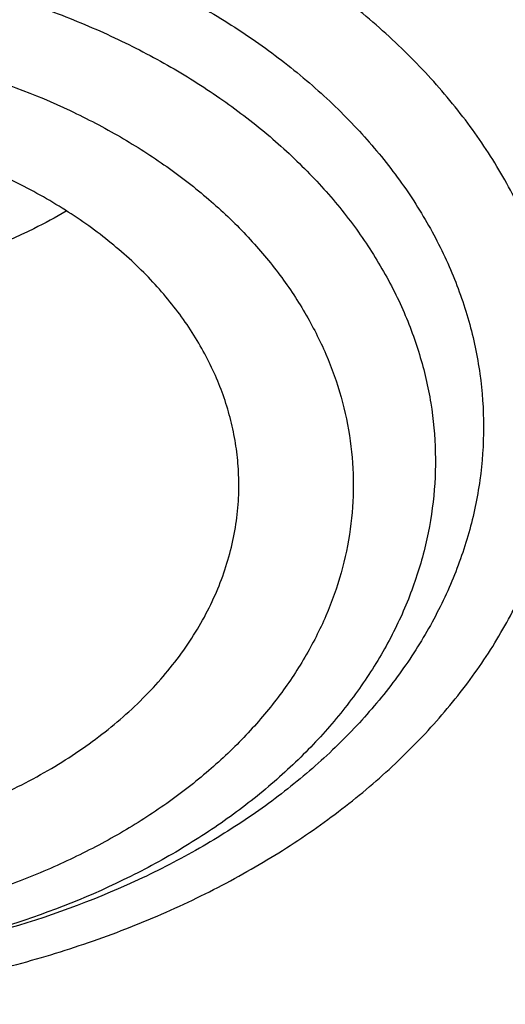
# Model space of a CAD drawing. Units: inches. Extents: x 7.1 to 14.8, y 0.7 to 17.8.
# Drawn here: x 10.8 to 10.9, y 12.8 to 12.9 of the extents above; entities that cross this region are included whole.
import ezdxf

# ---------------------------------------------------------------- set-up
doc = ezdxf.new("R2010")
doc.units = ezdxf.units.IN
doc.header["$LTSCALE"] = 1.21
doc.header["$MEASUREMENT"] = 0
doc.layers.get('0').update_dxf_attribs({"linetype": 'CONTINUOUS'})

msp = doc.modelspace()

# ---------------------------------------------------------------- linework, layer by layer
at = {"color": 7, "linetype": 'Continuous'}
for points, knots in [([(12.7998970502, 12.7954727189), (12.7998970705, 12.8170227651), (12.7983968329, 12.8601895276), (12.7916542828, 12.9247436588), (12.7804356042, 12.9889852956), (12.7647690759, 13.052753784), (12.7446940031, 13.1158952036), (12.7202605247, 13.1782561739), (12.6915293563, 13.2396860259), (12.6585715291, 13.3000366521), (12.621468125, 13.3591629393), (12.5803100142, 13.4169230119), (12.5351975992, 13.4731785054), (12.4862405598, 13.5277948239), (12.4335575904, 13.5806413996), (12.3772761341, 13.6315919517), (12.3175321018, 13.6805247512), (12.2544695708, 13.7273228833), (12.1882404699, 13.7718745081), (12.1190042421, 13.8140731206), (12.0469274824, 13.8538178018), (11.9721835613, 13.8910134598), (11.8949522241, 13.9255710635), (11.8154191718, 13.9574078619), (11.7337756272, 13.9864475876), (11.6502178813, 14.0126206485), (11.5649468285, 14.0358643021), (11.4781674872, 14.0561228121), (11.3900885073, 14.0733475879), (11.3009216715, 14.0874973059), (11.2108813853, 14.0985380143), (11.1201841605, 14.1064432174), (11.0290480939, 14.1111939417), (10.9376923415, 14.1127787844), (10.8463365892, 14.1111939416), (10.7552005226, 14.1064432173), (10.6645032978, 14.098538014), (10.5744630119, 14.0874973056), (10.4852961761, 14.0733475875), (10.3972171964, 14.0561228117), (10.3104378552, 14.0358643017), (10.2251668026, 14.0126206481), (10.141609057, 13.9864475872), (10.0599655125, 13.9574078615), (9.9804324604, 13.9255710631), (9.9032011234, 13.8910134594), (9.828457202400001, 13.8538178015), (9.7563804429, 13.8140731203), (9.6871442152, 13.7718745078), (9.6209151144, 13.7273228831), (9.5578525835, 13.6805247511), (9.4981085513, 13.6315919516), (9.441827095, 13.5806413995), (9.3891441257, 13.5277948239), (9.3401870863, 13.4731785054), (9.2950746713, 13.4169230119), (9.253916560499999, 13.3591629393), (9.2168131563, 13.3000366521), (9.1838553291, 13.2396860259), (9.1551241607, 13.1782561739), (9.130690682400001, 13.1158952035), (9.1106156096, 13.0527537838), (9.0949490812, 12.9889852955), (9.0837304027, 12.9247436587), (9.0769878526, 12.8601895274), (9.075487615, 12.817022765), (9.0754876353, 12.7954727189)], [0, 0, 0, 0, 0.0128533044, 0.0257374612, 0.0386828098, 0.0517186743, 0.06487291469999999, 0.0781715271, 0.09163830099999999, 0.1052945631, 0.1191589833, 0.1332474407, 0.1475729682, 0.1621457388, 0.176973091, 0.1920596077, 0.2074072081, 0.2230152582, 0.2388807146, 0.2549982582, 0.2713604382, 0.2879578351, 0.3047792027, 0.3218116184, 0.3390406449, 0.3564504671, 0.374024039, 0.3917432375, 0.409588992, 0.4275414258, 0.445580002, 0.4636836472999999, 0.4818308901, 0.5000000001, 0.5181691104999999, 0.5363163532, 0.5544199983, 0.5724585747, 0.5904110084, 0.6082567627000001, 0.6259759615, 0.6435495333, 0.6609593553, 0.6781883819, 0.6952207975, 0.712042165, 0.728639562, 0.7450017419, 0.7611192854000001, 0.7769847419, 0.792592792, 0.8079403923, 0.8230269091, 0.8378542612000001, 0.8524270318000001, 0.8667525593000001, 0.8808410167, 0.8947054368999999, 0.9083616990000001, 0.9218284729, 0.9351270853, 0.9482813256999999, 0.9613171902, 0.9742625389, 0.9871466956999999, 1, 1, 1, 1]), ([(10.8400685692, 11.5295829214), (10.7821408975, 11.5318476606), (10.6954678454, 11.5382633579), (10.5808633022, 11.5528799914), (10.4959076127, 11.5668028547), (10.4120266857, 11.5836690515), (10.3294216926, 11.6034379987), (10.2482938639, 11.6260617386), (10.1688399969, 11.6514855129), (10.0912530439, 11.6796477743), (10.0157213659, 11.7104803783), (9.942428355599999, 11.7439087447), (9.8715519812, 11.7798520484), (9.803264370099999, 11.8182234207), (9.7377314037, 11.8589301654), (9.675112333200001, 11.9018739865), (9.6155594138, 11.9469512261), (9.5592175595, 11.9940531106), (9.5062240188, 12.0430660026), (9.4567080697, 12.0938716562), (9.4107907338, 12.1463474724), (9.3685845054, 12.2003667548), (9.3301930926, 12.2557989614), (9.2957111657, 12.3125099556), (9.2652241076, 12.3703622587), (9.238807763099999, 12.4292153094), (9.2165281828, 12.4889257382), (9.198441365, 12.549347668), (9.1845930006, 12.6103330504), (9.175018233400001, 12.6717320471), (9.1697414522, 12.7333934602), (9.1687761321, 12.7951652061), (9.1721247406, 12.8568948231), (9.1797787209, 12.9184299944), (9.1917185513, 12.9796190648), (9.2079138773, 13.0403115318), (9.2283236988, 13.100358496), (9.2528965988, 13.1596130648), (9.2815709925, 13.2179307076), (9.3142753857, 13.2751695714), (9.350928632, 13.3311907656), (9.3914401861, 13.3858586269), (9.435710353500001, 13.4390409736), (9.4836305406, 13.4906093571), (9.5350835091, 13.5404393134), (9.5899436409, 13.5884106171), (9.6480772171, 13.6344075372), (9.7093427147, 13.6783190923), (9.773591121900001, 13.7200393046), (9.8406662737, 13.759467449), (9.9104052088, 13.7965082949), (9.9826385458, 13.8310723386), (10.0571908785, 13.863076025), (10.1338811898, 13.8924419557), (10.212523281, 13.9190990838), (10.2929262187, 13.9429828923), (10.3748947881, 13.9640355579), (10.458229984, 13.982206097), (10.5427294157, 13.9974504942), (10.6281880871, 14.0097318174), (10.7143978062, 14.0190202974), (10.801151779, 14.0252934556), (10.9172634382, 14.0296170872), (11.0045249643, 14.0283022705), (11.0625761106, 14.0253961327)], [0, 0, 0, 0, 0.0362052696, 0.0542191829, 0.0721436607, 0.0899580863, 0.1076425088, 0.1251778238, 0.1425459019, 0.1597297371, 0.1767135926, 0.1934831498, 0.2100256601, 0.2263300982, 0.2423873165, 0.2581902, 0.2737338198, 0.2890155822, 0.3040353714, 0.3187956808, 0.3333017282, 0.3475615484, 0.3615860554999999, 0.3753890668, 0.3889872794, 0.40240019, 0.4156499502, 0.4287611525, 0.441760542, 0.4546766576, 0.4675394087, 0.4803795984000001, 0.4932284114, 0.5061168866, 0.5190753946, 0.5321331434000001, 0.5453177292, 0.5586547475, 0.5721674729999999, 0.5858766124, 0.599800129, 0.6139531346, 0.6283478423, 0.6429935695000001, 0.6578967847999999, 0.6730611875, 0.688487814, 0.7041751621, 0.7201193298, 0.7363141614000001, 0.7527513996999999, 0.7694208406, 0.7863104872, 0.8034067048000001, 0.8206943726, 0.8381570340000001, 0.8557770448, 0.8735357179000001, 0.8914134672, 0.9093899475, 0.9274441942, 0.9455547603, 0.9636998529, 1, 1, 1, 1]), ([(9.185860824, 12.8918003328), (9.188234535700001, 12.9109115696), (9.1942502944, 12.9491079634), (9.2069937177, 13.0059033646), (9.2234528956, 13.0622268954), (9.2435925216, 13.1179549437), (9.2673699312, 13.1729691243), (9.2947345306, 13.2271513081), (9.3256280624, 13.2803853009), (9.3599846156, 13.3325566769), (9.3977309374, 13.3835533025), (9.4387859012, 13.4332649749), (9.4830632447, 13.4815859597), (9.5467806991, 13.5445263194), (9.616133442699999, 13.6037101331), (9.690379652699999, 13.6589104667), (9.749207717, 13.6987760003), (9.8105885477, 13.7366746906), (9.874392765, 13.7725267889), (9.9404824943, 13.8062542519), (10.0087158299, 13.8377843857), (10.0789460094, 13.86704905), (10.1510220434, 13.8939850678), (10.2247889683, 13.9185342869), (10.3000881587, 13.9406437172), (10.3767578384, 13.9602656635), (10.4546327837, 13.9773577303), (10.5335471247, 13.9918832773), (10.6401210141, 14.0078160318), (10.7478405292, 14.01844737), (10.8561629976, 14.0237755689), (10.9376921921, 14.0251104794), (11.0192213871, 14.0237755787), (11.127543859, 14.0184473928), (11.23526338, 14.0078160671), (11.3418372775, 13.9918833245), (11.4207516251, 13.9773577861), (11.4986265765, 13.9602657278), (11.5752962619, 13.94064379), (11.6505954587, 13.9185343679), (11.7243623921, 13.8939851561), (11.7964384375, 13.8670491444), (11.8666686287, 13.8377844853), (11.9349019723, 13.8062543586), (12.0009917054, 13.772526904), (12.0647959244, 13.7366748163), (12.1261767583, 13.6987761364), (12.1850048288, 13.6589106114), (12.2592510523, 13.6037102863), (12.3286038126, 13.5445264778), (12.3923212847, 13.4815861219), (12.4365986419, 13.4332651387), (12.4776536188, 13.3835534679), (12.5153999532, 13.3325568443), (12.5497565185, 13.2803854702), (12.5806500626, 13.2271514786), (12.6080146748, 13.1729692943), (12.6317920976, 13.1179551113), (12.6519317357, 13.0622270618), (12.6683909242, 13.0059035326), (12.6811343584, 12.9491081362), (12.6871501232, 12.9109117456), (12.6895238394, 12.8918005104)], [0, 0, 0, 0, 0.0127559673, 0.025590748, 0.0385298213, 0.0515971515, 0.0648149011, 0.0782031922, 0.09177993, 0.1055606806, 0.1195585984, 0.1337843995, 0.1482463723, 0.1629504177, 0.1930886291, 0.208531555, 0.2242178924, 0.2401429219, 0.2563001351, 0.2726813581, 0.2892768684, 0.306075522, 0.3230648707, 0.3402312778, 0.3575600358, 0.3750354798, 0.3926410997999999, 0.4103596511, 0.4281732624, 0.4640067825, 0.481993672, 0.4999999865, 0.518006301, 0.5359931907, 0.5718267125, 0.589640325, 0.6073588775, 0.6249644983, 0.642439943, 0.6597687017, 0.6769351101000001, 0.6939244606999999, 0.7107231168000001, 0.7273186284000001, 0.7436998504000001, 0.759857063, 0.7757820917, 0.7914684287, 0.806911356, 0.8370495703, 0.8517536175, 0.8662155922, 0.8804413949, 0.8944393139, 0.9082200656, 0.9217968044, 0.9351850969, 0.9484028482, 0.9614701803, 0.9744092534000001, 0.9872440334, 1, 1, 1, 1]), ([(9.8098620613, 12.2944786832), (9.7966522645, 12.3115051488), (9.771736707, 12.3461799033), (9.7441890108, 12.3915845311), (9.7247190626, 12.4285874221), (9.7114584838, 12.4565260009), (9.6994844108, 12.4847543393), (9.6888091626, 12.5132431403), (9.6794442403, 12.5419624088), (9.6713996291, 12.5708819801), (9.664683799199999, 12.5999713872), (9.6593040462, 12.6292000312), (9.6552660782, 12.6585370964), (9.6525741453, 12.6879516468), (9.6512312732, 12.7174126669), (9.6512387895, 12.7468890621), (9.652596682999999, 12.7763497362), (9.6553036143, 12.8057635948), (9.6593565424, 12.8350996233), (9.6647511953, 12.8643268871), (9.6714818575, 12.8934145738), (9.6795412074, 12.922332076), (9.6889207844, 12.9510489721), (9.699610488300001, 12.9795349397), (9.7115991965, 13.0077605876), (9.7293790567, 13.0451768326), (9.7548536988, 13.0911799853), (9.7902368835, 13.1445949087), (9.8304276879, 13.1962655093), (9.8752534237, 13.2459747382), (9.9245244385, 13.293517693), (9.978032798200001, 13.3386976151), (10.0355535547, 13.3813278667), (10.0968454873, 13.4212321498), (10.1616519974, 13.458245288), (10.2297019864, 13.4922139941), (10.3007109547, 13.5229974482), (10.3743821704, 13.5504678684), (10.4504077135, 13.5745111052), (10.5284701578, 13.595027277), (10.6082422106, 13.6119309487), (10.6893945839, 13.6251520671), (10.7991421906, 13.6378154074), (10.8822445432, 13.6416098596), (10.9376923427, 13.6416098584)], [0, 0, 0, 0, 0.0292377124, 0.0578667215, 0.07197410929999999, 0.08595291050000001, 0.0998126383, 0.1135635685, 0.127216676, 0.1407835882, 0.1542765252, 0.167708215, 0.1810918221, 0.1944408566, 0.2077690762, 0.2210903924, 0.2344187673, 0.2477681112, 0.2611521796, 0.2745844793, 0.2880781704, 0.3016459757, 0.3153001088, 0.3290521907, 0.3429131884, 0.3568933697, 0.3852427205, 0.4141728239, 0.4437367902, 0.4739741205, 0.5049108409, 0.5365599266, 0.5689219498, 0.6019858897, 0.6357300174, 0.6701228174, 0.705123948, 0.7406851987, 0.7767514244, 0.8132614631999999, 0.8501490475, 0.8873436883, 0.9247715792, 1, 1, 1, 1]), ([(10.9376923427, 11.8080983921), (10.89642949, 11.8080983921), (10.8345657197, 11.8102419208), (10.7525302504, 11.8173923525), (10.6713795739, 11.8273429276), (10.5912301636, 11.8415039414), (10.5125521112, 11.859871195), (10.4547563037, 11.875625468), (10.3981226115, 11.8933650521), (10.3427864913, 11.9130474688), (10.288879332, 11.9346263966), (10.2195703149, 11.965638996), (10.153122103, 12.0003843657), (10.09009588, 12.038798084), (10.0452062837, 12.0689947894), (10.0024639412, 12.1007135219), (9.9619705471, 12.1338792508), (9.9238240895, 12.1684125315), (9.888116598, 12.2042309108), (9.8549344739, 12.2412487847), (9.8243581605, 12.2793776602), (9.7964619974, 12.3185263097), (9.771314035, 12.3586009526), (9.7489758635, 12.3995054292), (9.729502437799999, 12.4411413807), (9.7129419011, 12.4834084376), (9.6993354056, 12.5262044242), (9.688716934, 12.5694255861), (9.6811131309, 12.6129668478), (9.676543150599999, 12.6567221025), (9.6750185381, 12.7005845345), (9.676543150599999, 12.7444469665), (9.6811131309, 12.7882022212), (9.688716934, 12.8317434829), (9.6993354056, 12.8749646449), (9.7129419011, 12.9177606314), (9.729502437799999, 12.9600276883), (9.7489758635, 13.0016636398), (9.771314035, 13.0425681164), (9.7964619974, 13.0826427593), (9.8243581605, 13.1217914088), (9.8549344739, 13.1599202843), (9.888116598, 13.1969381583), (9.9238240895, 13.2327565376), (9.9619705471, 13.2672898182), (10.0024639412, 13.3004555471), (10.0452062837, 13.3321742796), (10.09009588, 13.362370985), (10.153122103, 13.4007847033), (10.2195703149, 13.435530073), (10.288879332, 13.4665426724), (10.3427864913, 13.4881216002), (10.3981226115, 13.5078040169), (10.4547563037, 13.525543601), (10.5125521112, 13.541297874), (10.5912301636, 13.5596651276), (10.6713795739, 13.5738261414), (10.7525302504, 13.5837767166), (10.8345657197, 13.5909271482), (10.89642949, 13.5930706769), (10.9376923427, 13.5930706769)], [0, 0, 0, 0, 0.0363122274, 0.0544165297, 0.0724557802, 0.1082495697, 0.1259694248, 0.1435436496, 0.1609541162, 0.1781837814, 0.1952168299, 0.2120388201, 0.2449922836, 0.2611104238, 0.276976469, 0.2925850989, 0.3079332673, 0.3230203442, 0.3378482468, 0.3524215567, 0.3667476162, 0.3808365963000001, 0.3947015296, 0.4083582991, 0.4218255726, 0.4351246774, 0.4482794067, 0.4613157549, 0.4742615832, 0.4871462187, 0.5, 0.5128537813, 0.5257384168, 0.5386842451, 0.5517205933, 0.5648753226, 0.5781744274, 0.5916417009, 0.6052984704, 0.6191634037, 0.6332523838, 0.6475784433, 0.6621517532, 0.6769796558, 0.6920667327, 0.7074149011, 0.7230235309999999, 0.7388895762000001, 0.7550077164, 0.7879611798999999, 0.8047831701, 0.8218162186, 0.8390458838, 0.8564563504, 0.8740305751999999, 0.8917504303, 0.9275442198, 0.9455834703, 0.9636877726, 1, 1, 1, 1]), ([(10.9376923427, 11.8601514491), (10.9184999504, 11.8601514491), (10.8897145702, 11.8606309746), (10.8513867363, 11.8622923766), (10.8226994349, 11.8640426112), (10.7940814308, 11.8662875499), (10.756076227, 11.8699355197), (10.7088466666, 11.8757270556), (10.6526692704, 11.8846418761), (10.5971772, 11.895493855), (10.5425028213, 11.9082576125), (10.4712281913, 11.9276860556), (10.4017677301, 11.9508546332), (10.3345905753, 11.9777454999), (10.2701637314, 12.006573539), (10.2083974408, 12.0388708252), (10.1498116021, 12.0745781906), (10.1080846662, 12.1026474288), (10.0683536871, 12.1321314674), (10.0307132125, 12.1629605539), (9.9952543236, 12.195060843), (9.9620625673, 12.2283556901), (9.9312182567, 12.262765523), (9.902796169, 12.2982080833), (9.876865406, 12.3345985698), (9.8534892228, 12.3718498099), (9.8327248704, 12.4098724184), (9.8146234312, 12.448574965), (9.7992296566, 12.4878641529), (9.7865817987, 12.527645005), (9.7767114454, 12.5678210758), (9.7696433646, 12.6082946937), (9.7653953602, 12.6489672281), (9.763978163200001, 12.689739388), (9.7653953603, 12.7305115478), (9.7696433648, 12.7711840822), (9.7767114457, 12.8116577002), (9.7865817991, 12.8518337708), (9.7992296571, 12.8916146228), (9.8146234317, 12.9309038106), (9.832724871, 12.9696063572), (9.8534892234, 13.0076289655), (9.8768654066, 13.0448802055), (9.9027961696, 13.0812706919), (9.9312182573, 13.116713252), (9.9620625678, 13.1511230848), (9.995254324, 13.1844179318), (10.0307132129, 13.2165182208), (10.0683536873, 13.2473473071), (10.1080846663, 13.2768313456), (10.1498116021, 13.3049005838), (10.2083974406, 13.3406079491), (10.2701637311, 13.3729052353), (10.3345905748, 13.4017332743), (10.4017677295, 13.428624141), (10.4712281906, 13.4517927186), (10.5425028205, 13.4712211617), (10.5971771993, 13.4839849193), (10.6526692698, 13.4948368981), (10.708846666, 13.5037517188), (10.7560762264, 13.5095432545), (10.7940814302, 13.5131912244), (10.8226994345, 13.5154361634), (10.8513867361, 13.5171863979), (10.8897145701, 13.5188477996), (10.9184999504, 13.5193273253), (10.9376923427, 13.5193273253)], [0, 0, 0, 0, 0.0181696352, 0.0272480331, 0.0363180638, 0.0453772249, 0.0544228234, 0.0724618387, 0.09041471179999999, 0.1082608988, 0.1259805259, 0.1435545263, 0.1781878937, 0.195220724, 0.2120425002, 0.2449955398, 0.2611134755, 0.276979317, 0.2925877461, 0.30793572, 0.3230226041, 0.3378503156, 0.3524234408, 0.3667493178, 0.380838116, 0.394702873, 0.4083594691, 0.421826569, 0.4351255042, 0.448280067, 0.4613162478, 0.4742619106, 0.4871463835, 0.5000000003, 0.5128536169, 0.5257380897999999, 0.5386837528, 0.5517199335, 0.5648744961, 0.5781734315, 0.5916405314000001, 0.6052971273, 0.6191618844, 0.6332506826, 0.6475765594, 0.6621496846, 0.6769773961, 0.6920642801000001, 0.7074122540000001, 0.723020683, 0.7388865245, 0.7550044601000001, 0.7879574997, 0.8047792759000001, 0.8218121061, 0.8564454736, 0.8740194739, 0.8917391009000001, 0.9095852879999999, 0.9275381611, 0.9455771764, 0.9546227748999999, 0.9636819361, 0.9727519668000001, 0.9818303648000001, 1, 1, 1, 1]), ([(12.0991096427, 12.6897393872), (12.0991096427, 12.6981385509), (12.0987448598, 12.714947052), (12.0971039162, 12.7401301609), (12.0943708371, 12.7652660752), (12.0905482014, 12.7903303864), (12.085639592, 12.8152995762), (12.0796499257, 12.8401499133), (12.072584495, 12.8648583368), (12.0617027398, 12.8976928414), (12.0453994874, 12.9383072118), (12.0217328824, 12.9859166544), (11.9939847474, 13.0323995192), (11.9622629092, 13.0775795864), (11.9266899712, 13.1212879481), (11.8941240114, 13.1561625342), (11.8663186001, 13.1831796919), (11.8370405045, 13.2098671708), (11.7982811696, 13.2419939868), (11.7487899822, 13.2782559735), (11.6962536514, 13.3123016643), (11.6408708358, 13.3440033291), (11.5828491863, 13.3732432568), (11.5224065841, 13.3999124423), (11.4597698193, 13.4239114694), (11.3951739119, 13.4451507802), (11.3288612165, 13.4635510619), (11.261080543, 13.4790435498), (11.1920862238, 13.4915703348), (11.122137169, 13.5010845804), (11.0514958869, 13.5075507001), (10.98042747, 13.5109444934), (10.909198721, 13.5112532684), (10.8380766955, 13.5084758017), (10.7673293471, 13.5026226967), (10.6972183944, 13.4937151148), (10.6053682471, 13.4778850808), (10.5375803521, 13.4614596334), (10.4932371752, 13.4484718176)], [0, 0, 0, 0, 0.012481823, 0.0249753759, 0.0374923119, 0.0500441346, 0.0626421203, 0.075297244, 0.0880201256, 0.1008209568, 0.1266895688, 0.1529798474, 0.1797535178, 0.2070619791, 0.23494586, 0.2634349566, 0.2779147249, 0.2925520919, 0.3222986842, 0.3526774945, 0.3836784063000001, 0.4152828243, 0.4474643732, 0.4801895974, 0.5134187174, 0.5471063067999999, 0.5812020091, 0.6156512285, 0.6503957700999999, 0.6853745393, 0.7205241584000001, 0.7557796136, 0.7910749029, 0.8263436265999999, 0.8615196559, 0.8965377158, 0.9313341212, 1, 1, 1, 1]), ([(12.0991096427, 12.6849482003), (12.0991096427, 12.693347364), (12.0987448598, 12.7101558651), (12.0971039162, 12.735338974), (12.0943708371, 12.7604748884), (12.0905482014, 12.7855391995), (12.085639592, 12.8105083893), (12.0796499257, 12.8353587265), (12.072584495, 12.8600671499), (12.0617027398, 12.8929016545), (12.0453994874, 12.9335160249), (12.0217328824, 12.9811254675), (11.9939847474, 13.0276083323), (11.9622629092, 13.0727883995), (11.9266899711, 13.1164967613), (11.8941240113, 13.1513713474), (11.8663186001, 13.178388505), (11.8370405045, 13.205075984), (11.7982811696, 13.2372028), (11.7487899822, 13.2734647866), (11.6962536514, 13.3075104775), (11.6408708357, 13.3392121422), (11.5828491863, 13.36845207), (11.522406584, 13.3951212554), (11.4597698192, 13.4191202825), (11.3951739118, 13.4403595934), (11.3288612164, 13.458759875), (11.2610805429, 13.4742523629), (11.1920862234, 13.4867791479), (11.1221371697, 13.4962933936), (11.0514958836, 13.5027595128), (10.9804274818, 13.506153308), (10.9091986763, 13.5064620763), (10.8380768615, 13.5036846339), (10.7673287294, 13.4978314354), (10.6972206804, 13.4889242362), (10.6394333598, 13.4789649891), (10.5937608213, 13.4694939352), (10.5487262195, 13.4590838638), (10.5153039002, 13.4501470365), (10.4932371752, 13.4436838424)], [0, 0, 0, 0, 0.0124815755, 0.0249748807, 0.0374915685, 0.0500431424, 0.0626408783, 0.0752957511, 0.0880183805, 0.1008189579, 0.1266870571, 0.1529768144, 0.179749954, 0.2070578738, 0.2349412019, 0.2634297337, 0.2779092149, 0.2925462917, 0.3222922942, 0.3526705022, 0.3836707994, 0.4152745908, 0.4474555017, 0.480180077, 0.5134085382, 0.5470954597, 0.581190486, 0.6156390224, 0.6503828752, 0.6853609509, 0.7205098731, 0.7557646293000001, 0.7910592188, 0.8263272433, 0.861502575, 0.8965199426999999, 0.9313156459, 0.9486120109999999, 0.9658301203, 1, 1, 1, 1]), ([(10.6608677499, 13.1164274271), (10.6794720635, 13.1218765044), (10.7172758211, 13.1316541441), (10.7750652528, 13.142869851), (10.8339684245, 13.1506689553), (10.8935799669, 13.1549975876), (10.953493183, 13.1558265785), (11.0132983505, 13.1531501479), (11.0725867824, 13.1469866366), (11.1309532581, 13.1373777782), (11.1879989673, 13.1243889739), (11.2433341491, 13.1081082574), (11.2965807998, 13.0886459898), (11.3473752077, 13.0661338753), (11.3953702446, 13.040723858), (11.4402378237, 13.0125872517), (11.4816703887, 12.9819133619), (11.5193838501, 12.9489074524), (11.5531157888, 12.9137937445), (11.5778889399, 12.8827489144), (11.5954319824, 12.8571110361), (11.6073697857, 12.83764578), (11.618156539, 12.8178461052), (11.6277738285, 12.7977455822), (11.6362047696, 12.7773788833), (11.6434345562, 12.7567810231), (11.6494504134, 12.7359875221), (11.6542417892, 12.7150343197), (11.657800201, 12.6939576653), (11.6601192605, 12.6727940688), (11.6611948874, 12.6515802494), (11.6610252078, 12.6303530251), (11.6596104779, 12.609149243), (11.6569531813, 12.5880057088), (11.6530581125, 12.5669590807), (11.647932174, 12.5460458078), (11.6415843649, 12.52530208), (11.634025934, 12.5047637058), (11.6252702075, 12.4844660721), (11.6153324932, 12.4644441204), (11.6042301435, 12.4447322622), (11.5919825694, 12.4253642803), (11.5786110534, 12.4063733598), (11.5641387226, 12.3877920378), (11.5485906946, 12.3696520895), (11.5319937351, 12.3519844092), (11.5143768625, 12.3348195693), (11.5020617953, 12.3238109591), (11.4957480125, 12.3183979369)], [0, 0, 0, 0, 0.0355913291, 0.0716342804, 0.1080148544, 0.1446123662, 0.1813025356, 0.2179594873, 0.2544579138, 0.2906752502, 0.3264938832, 0.3618033626, 0.3965027025, 0.4305027139, 0.4637284051, 0.4961214723, 0.5276427475, 0.5582747047, 0.5880237208, 0.6169220857, 0.6310741032, 0.6450381526, 0.6588260132, 0.6724511623, 0.6859287045999999, 0.6992752684, 0.7125088884, 0.7256488552, 0.7387155204000001, 0.7517300839, 0.7647143631000001, 0.777690537, 0.7906808809, 0.8037075006000001, 0.8167920683, 0.8299555775, 0.8432181125, 0.8565986342, 0.8701148087999999, 0.8837828654000001, 0.8976174712, 0.9116316404000001, 0.9258366918000001, 0.9402422147, 0.954856044, 0.9696842864, 0.9847313556, 1, 1, 1, 1]), ([(10.8476855935, 12.8500667612), (10.8477499482, 12.8513688845), (10.8477636709, 12.8539825317), (10.8474374671, 12.8578966654), (10.8467657701, 12.8617886088), (10.8457515303, 12.8656425249), (10.8443988595, 12.8694432734), (10.842713322, 12.8731758813), (10.8407018682, 12.8768258268), (10.8383724917, 12.8803788518), (10.8357345606, 12.8838212475), (10.8327985815, 12.8871397346), (10.8295759172, 12.8903215571), (10.8248648414, 12.8944080093), (10.8183115401, 12.8990965355), (10.8096216729, 12.9039307204), (10.8001545381, 12.9079623675), (10.7900567087, 12.9111302606), (10.7794832414, 12.9133868878), (10.7685968423, 12.9146979939), (10.757565151, 12.9150436738), (10.7465577564, 12.9144185399), (10.7357453021, 12.9128326067), (10.7287006874, 12.911131917), (10.7252578389, 12.91012353)], [0, 0, 0, 0, 0.0250512176, 0.05014546139999999, 0.0753790071, 0.1008443608, 0.126628105, 0.1528088336, 0.1794554841, 0.2066264877, 0.2343688826, 0.2627183781, 0.2916994353, 0.3213251102, 0.382484198, 0.446131888, 0.5120383328, 0.5798627861, 0.6491781324, 0.7194938727, 0.790279554, 0.8609859241, 0.9310654285, 1, 1, 1, 1]), ([(10.8184683827, 12.89867682), (10.8166730296, 12.8976331244), (10.809143248, 12.893582414), (10.8011066113, 12.8904957212), (10.7948975258, 12.8886771222)], [0, 0, 0, 0, 0.2429826381, 1, 1, 1, 1]), ([(9.0632717851, 12.8620546307), (9.0616531734, 12.8402453551), (9.0599353685, 12.7965017354), (9.0619533114, 12.7308305681), (9.0685617915, 12.6653088683), (9.0797442019, 12.6001029506), (9.0954718838, 12.5353727821), (9.115704835499999, 12.4712781925), (9.1403918041, 12.4079766161), (9.1694705832, 12.3456231848), (9.202868281, 12.2843702423), (9.2405015988, 12.224367069), (9.2822771019, 12.165759581), (9.3280914906, 12.1086900585), (9.377831864400001, 12.0532968755), (9.431375994, 11.9997142296), (9.4885926011, 11.9480718744), (9.5493416533, 11.8984948434), (9.6134746736, 11.8511031776), (9.6808350725, 11.8060116532), (9.7512585014, 11.7633295121), (9.8245732252, 11.7231602006), (9.900600521900001, 11.685601117), (9.9791550979, 11.6507433715), (10.0600455259, 11.618671557), (10.1430746969, 11.5894635377), (10.2280403111, 11.5631902509), (10.3147352874, 11.539915533), (10.4029485605, 11.5196959307), (10.4924644698, 11.5025806599), (10.5830675237, 11.4886110851), (10.7051909227, 11.4742048535), (10.7974894062, 11.4682461472), (10.8591468247, 11.4664201294)], [0, 0, 0, 0, 0.0259737466, 0.0519436288, 0.0779728562, 0.1041236401, 0.1304561481, 0.1570275594, 0.1838912412, 0.2110960333, 0.2386856975, 0.2666985307, 0.2951670805, 0.3241180155, 0.3535721178, 0.3835443289, 0.4140439001, 0.4450746068, 0.476634974, 0.5087185526, 0.5413142299, 0.5744065198, 0.6079758735999999, 0.6419990175, 0.6764492456, 0.7112967306999999, 0.7465088559, 0.7820504909999999, 0.8178842940000001, 0.8539710236, 0.8902698062000001, 0.9267384204000001, 1, 1, 1, 1]), ([(10.7930560848, 12.7943846847), (10.7968939044, 12.795508756), (10.8043230843, 12.7981236058), (10.8147268355, 12.8032019495), (10.8240174586, 12.809280739), (10.8320040873, 12.8162413623), (10.8375032718, 12.8227493551), (10.8410576289, 12.828248392), (10.8432749268, 12.8324494641), (10.8450623407, 12.8367533192), (10.8464104124, 12.8411382549), (10.8473116104, 12.8455809262), (10.8476117882, 12.8485734175), (10.8476855935, 12.8500667612)], [0, 0, 0, 0, 0.144446907, 0.2837832949, 0.4172060264, 0.5443076748, 0.6651723088, 0.7234982031, 0.7805555817000001, 0.8365161278000001, 0.891584596, 0.9459941244, 1, 1, 1, 1]), ([(9.0754876353, 12.7954727189), (9.0754876549, 12.77464407), (9.0768888398, 12.732926561), (9.083187002699999, 12.6705271532), (9.0936674483, 12.6084096675), (9.108305594299999, 12.5467191405), (9.1270671961, 12.485594638), (9.1499085517, 12.4251748692), (9.176776694099999, 12.3655962455), (9.2076096096, 12.3069930286), (9.242336453, 12.2494969483), (9.2808777634, 12.1932369925), (9.3231456818, 12.1383391683), (9.3690441641, 12.0849262812), (9.4184691974, 12.0331177111), (9.4713090251, 11.9830291908), (9.5274443808, 11.9347725831), (9.5867487326, 11.8884556547), (9.649088546, 11.8441818544), (9.714323561799999, 11.8020500928), (9.7823070896, 11.7621545244), (9.8528863173, 11.7245843401), (9.925902651900001, 11.6894235625), (10.0011920129, 11.6567508661), (10.0785853793, 11.6266393462), (10.1579084473, 11.5991565413), (10.2389847263, 11.5743635521), (10.3495784905, 11.5448607259), (10.4624994272, 11.5211078044), (10.5771093957, 11.503112748), (10.6641493082, 11.4924804646), (10.7518007964, 11.4847733467), (10.8104693879, 11.4816121986), (10.8398540601, 11.48051903)], [0, 0, 0, 0, 0.0258520834, 0.0517621504, 0.0777872849, 0.1039827895, 0.1304013761, 0.1570924658, 0.1841015706, 0.2114698031, 0.2392335257, 0.2674240889, 0.2960676837, 0.3251853117, 0.3547928024, 0.3849009074, 0.4155154697, 0.4466375983, 0.4782638836999999, 0.5103866593999999, 0.5429942382999999, 0.5760711709, 0.6095985332, 0.6435541753, 0.6779129828, 0.712647162, 0.7477264813, 0.7831185219, 0.8546908056, 0.8908085162, 0.9270925072, 0.96350313, 1, 1, 1, 1])]:
    msp.add_open_spline(points, degree=3, knots=knots, dxfattribs=at)
at = {"color": 9, "linetype": 'Continuous'}
for points, knots in [([(9.6722182953, 12.6409209969), (9.670302253500001, 12.6563477639), (9.6675926082, 12.6873240278), (9.6669415563, 12.733950686), (9.6697115708, 12.780540462), (9.6758952114, 12.8269630984), (9.6854748836, 12.8730930358), (9.6984236365, 12.9188047253), (9.714705177, 12.9639744283), (9.7342741451, 13.0084802058), (9.7570763464, 13.0522023354), (9.7830490025, 13.0950235591), (9.8121209936, 13.1368293384), (9.8442130938, 13.1775080836), (9.8792382032, 13.2169513791), (9.9171015788, 13.2550542079), (9.957701072999999, 13.2917151784), (10.0009273823, 13.3268367551), (10.0466643118, 13.3603254907), (10.0947890579, 13.3920922582), (10.1451725105, 13.4220524799), (10.1976795729, 13.4501263498), (10.252169515, 13.4762390511), (10.3084962913, 13.5003209498), (10.3665090814, 13.5223078284), (10.4260520698, 13.542140907), (10.4869671911, 13.5597676049), (10.5700961679, 13.5803386659), (10.6549677467, 13.5962032095), (10.7410231453, 13.607355624), (10.8281252435, 13.6153751631), (10.8938510905, 13.6177790383), (10.9376923427, 13.6177790383)], [0, 0, 0, 0, 0.0259908737, 0.05193375889999999, 0.0778981978, 0.1039533291, 0.1301666083, 0.1566026022, 0.1833219081, 0.2103802335, 0.2378276572, 0.2657080797, 0.2940588555, 0.3229105935, 0.3522871018, 0.3822054556, 0.4126761607, 0.4437033931, 0.4752852922, 0.5074142939, 0.5400774871, 0.5732569864, 0.6069303111, 0.6410707669, 0.6756478246, 0.7106274951, 0.7459726987, 0.7816436286, 0.8537789856999999, 0.8901662843000001, 0.9266998747, 1, 1, 1, 1]), ([(9.6739347263, 12.6271015365), (9.672021281900001, 12.6425073799), (9.6693153089, 12.6734416303), (9.6686651359, 12.7200050483), (9.6714313895, 12.7665316343), (9.677606639299999, 12.8128913075), (9.6871733148, 12.8589586788), (9.7001045018, 12.9046083696), (9.7163639561, 12.9497168091), (9.735906379600001, 12.9941622237), (9.758677651000001, 13.0378250534), (9.7846150775, 13.0805881992), (9.813647635299999, 13.1223372778), (9.8456962064, 13.162960851), (9.8806738087, 13.2023506502), (9.9184858278, 13.2404018007), (9.9590302547, 13.2770130486), (10.0021979341, 13.3120869906), (10.0478728287, 13.3455303062), (10.0959323014, 13.3772539891), (10.1462474173, 13.4071735765), (10.1986832629, 13.4352093705), (10.253099299, 13.4612866558), (10.309349678, 13.4853358928), (10.3672837842, 13.5072929512), (10.4267460134, 13.5270991308), (10.4875785146, 13.5447019221), (10.5705947424, 13.5652450831), (10.6553512089, 13.58108811), (10.7412898896, 13.5922253989), (10.8282738504, 13.6002340613), (10.8939105528, 13.6026346763), (10.9376923427, 13.6026346763)], [0, 0, 0, 0, 0.0259908739, 0.0519337594, 0.0778981983, 0.1039533297, 0.1301666088, 0.1566026026, 0.1833219084, 0.2103802337, 0.2378276572, 0.2657080794, 0.2940588551, 0.3229105928, 0.3522871009, 0.3822054545, 0.4126761594, 0.4437033915999999, 0.4752852906, 0.5074142922, 0.5400774853, 0.5732569846, 0.6069303093, 0.6410707652000001, 0.6756478229, 0.7106274935, 0.7459726972, 0.7816436273, 0.8537789847, 0.8901662835999999, 0.9266998742, 1, 1, 1, 1]), ([(10.6735051131, 13.0766787555), (10.7049139106, 13.085878199), (10.7530931268, 13.0970943263), (10.8184306393, 13.1069373472), (10.8683244063, 13.1118019564), (10.9185831902, 13.1140833799), (10.9689441635, 13.113770277), (11.0191391168, 13.110864135), (11.0689020254, 13.1053803596), (11.1179688237, 13.09734788), (11.166079255, 13.0868090975), (11.2129781508, 13.0738196453), (11.2584167968, 13.0584480039), (11.302154224, 13.0407751151), (11.3439584587, 13.0208939126), (11.3836077384, 12.9989088622), (11.4208915859, 12.974935292), (11.4556118038, 12.949098794), (11.4875834117, 12.9215344831), (11.516635399, 12.8923866916), (11.5426118807, 12.8618073156), (11.5653711631, 12.8299588013), (11.581642983, 12.8023450081), (11.5928938208, 12.7798128982), (11.6004147878, 12.7627962146), (11.6070523491, 12.7455961686), (11.6127976346, 12.7282353164), (11.6176429315, 12.7107370091), (11.6215815452, 12.6931245952), (11.6246081161, 12.6754216843), (11.6267186075, 12.6576520196), (11.6279099657, 12.6398394253), (11.6281807128, 12.6220078285), (11.6275304192, 12.6041811614), (11.6259599161, 12.5863833762), (11.6234714873, 12.5686383169), (11.6200684247, 12.5509699075), (11.6157552743, 12.5334014391), (11.6087731212, 12.5100540977), (11.5977568552, 12.4811942613), (11.5867447022, 12.4589548457), (11.5806962524, 12.4480101002)], [0, 0, 0, 0, 0.07085527929999999, 0.1068179039, 0.143007957, 0.179331022, 0.2156908117, 0.2519905588, 0.2881342991, 0.3240281647, 0.3595816952000001, 0.39470917, 0.4293309571, 0.4633748961, 0.4967777191, 0.5294865129, 0.5614601875999999, 0.5926709563, 0.6231057931, 0.65276782, 0.6816775079999999, 0.7098735948999999, 0.7374135748999999, 0.7509642657, 0.7643810101, 0.7776760818, 0.7908627406000001, 0.8039551755, 0.8169683783, 0.8299180453, 0.8428204488, 0.8556922867, 0.8685505433, 0.8814123291, 0.8942947201000001, 0.9072146006, 0.920188515, 0.9332325090000001, 0.9463620054999999, 0.9729275843, 1, 1, 1, 1]), ([(10.6914433818, 12.9817678439), (10.7012119791, 12.9846344479), (10.7209435629, 12.9900163185), (10.7610551458, 12.9993783917), (10.8019191279, 13.0065913268), (10.8432919314, 13.011661846), (10.885115981, 13.0153080073), (10.9271823286, 13.0167688778), (10.9692588257, 13.0160380869), (11.0007510414, 13.0143963574), (11.032091128, 13.0116652611), (11.0632042316, 13.0078496318), (11.0940154595, 13.0029596788), (11.1244509955, 12.9970081538), (11.154437582, 12.9900085408), (11.1839024303, 12.981976269), (11.2127759607, 12.9729315473), (11.2501656932, 12.9596335275), (11.286325004, 12.9443503834), (11.3209843472, 12.9271017853), (11.3539356508, 12.9089333459), (11.3852038565, 12.8889549733), (11.4144908527, 12.8672211011), (11.441778227, 12.8448734047), (11.4729739513, 12.8152351449), (11.5003965829, 12.7830079782), (11.5195152208, 12.7561761868), (11.5323357666, 12.7357445315), (11.5437248544, 12.7148910106), (11.5536532967, 12.6936642311), (11.5620955472, 12.672115324), (11.5690319349, 12.6502968971), (11.5744463851, 12.6282620424), (11.5783232518, 12.6060637632), (11.5806520802, 12.5837562813), (11.581429345, 12.5613943161), (11.5806529664, 12.5390322735), (11.5783231055, 12.5167248454), (11.5744454047, 12.4945267609), (11.5690323102, 12.4724916239), (11.5620961738, 12.4506730723), (11.5536528493, 12.4291245144), (11.5437241008, 12.4078979674), (11.5323362468, 12.3870436996), (11.5195158141, 12.366612427), (11.5052929579, 12.3466540691), (11.4897040898, 12.3272154454), (11.4727877347, 12.3083425012), (11.4545837204, 12.2900811119), (11.4351355292, 12.2724758612), (11.4144909102, 12.2555668295), (11.3852046574, 12.2338325956), (11.3539333458, 12.2138578155), (11.3209823188, 12.1956887888), (11.28632512, 12.1784384963), (11.2501693014, 12.1631493088), (11.2127811053, 12.1498489105), (11.1936230011, 12.1438515379), (11.1839413037, 12.1410213018)], [0, 0, 0, 0, 0.0175734122, 0.0352940856, 0.0710893262, 0.0891291345, 0.1072338893, 0.1435469555, 0.1617171956, 0.1798655622, 0.1979703402, 0.2160100092, 0.2339635248, 0.2518104278, 0.2695307769, 0.2871053974, 0.3045162516, 0.3217464242, 0.3555954833, 0.3721938813, 0.3885571889, 0.4205340363, 0.4361430665, 0.4514917288, 0.4813975063, 0.5102868403999999, 0.5243761269, 0.5382413369, 0.5518985132, 0.5653661629, 0.5786655473, 0.5918205844, 0.6048572982, 0.6178034609, 0.6306883968, 0.6435425034000001, 0.6563965987, 0.6692815574000001, 0.6822277444, 0.6952644048000001, 0.7084194183, 0.7217188814, 0.7351865598, 0.748843613, 0.7627088367, 0.7767982614, 0.7911247498999999, 0.8056983315, 0.8205265226, 0.8356140303, 0.8509625519, 0.8665715298000001, 0.8985490826000001, 0.9149123423000001, 0.9315103462000001, 0.9653579365, 0.9825881906999999, 1, 1, 1, 1]), ([(11.1839413037, 12.1410213018), (11.1741727064, 12.1381546978), (11.1544411226, 12.1327728271), (11.1143295397, 12.123410754), (11.0734655576, 12.1161978189), (11.0320927541, 12.1111272997), (10.9902687045, 12.1074811384), (10.9482023569, 12.1060202678), (10.9061258598, 12.1067510588), (10.8746336441, 12.1083927883), (10.8432935574, 12.1111238846), (10.8121804539, 12.1149395139), (10.781369226, 12.1198294669), (10.75093369, 12.1257809919), (10.7209471035, 12.1327806048), (10.6914822552, 12.1408128767), (10.6626087248, 12.1498575984), (10.6252189923, 12.1631556181), (10.5890596815, 12.1784387623), (10.5544003383, 12.1956873604), (10.5214490346, 12.2138557997), (10.490180829, 12.2338341724), (10.4608938328, 12.2555680446), (10.4336064585, 12.2779157409), (10.4024107341, 12.3075540007), (10.3749881026, 12.3397811675), (10.3558694647, 12.3666129589), (10.3430489189, 12.3870446142), (10.3316598311, 12.407898135), (10.3217313888, 12.4291249146), (10.3132891382, 12.4506738217), (10.3063527506, 12.4724922486), (10.3009383004, 12.4945271033), (10.2970614337, 12.5167253824), (10.2947326053, 12.5390328644), (10.2939553405, 12.5613948296), (10.2947317191, 12.5837568721), (10.29706158, 12.6060643003), (10.3009392808, 12.6282623847), (10.3063523752, 12.6502975218), (10.3132885117, 12.6721160734), (10.3217318362, 12.6936646313), (10.3316605846, 12.7148911783), (10.3430484386, 12.7357454461), (10.3558688713, 12.7561767187), (10.3700917276, 12.7761350765), (10.3856805957, 12.7955737003), (10.4025969508, 12.8144466445), (10.4208009651, 12.8327080338), (10.4402491562, 12.8503132845), (10.4608937753, 12.8672223162), (10.4901800281, 12.88895655), (10.5214513397, 12.9089313301), (10.5544023666, 12.9271003568), (10.5890595655, 12.9443506494), (10.6252153841, 12.9596398369), (10.6626035801, 12.9729402352), (10.6817616844, 12.9789376077), (10.6914433818, 12.9817678439)], [0, 0, 0, 0, 0.0175734122, 0.0352940856, 0.0710893262, 0.0891291345, 0.1072338893, 0.1435469555, 0.1617171956, 0.1798655622, 0.1979703402, 0.2160100092, 0.2339635248, 0.2518104278, 0.2695307769, 0.2871053974, 0.3045162516, 0.3217464242, 0.3555954833, 0.3721938813, 0.3885571889, 0.4205340363, 0.4361430665, 0.4514917288, 0.4813975063, 0.5102868403999999, 0.5243761269, 0.5382413369, 0.5518985132, 0.5653661629, 0.5786655473, 0.5918205844, 0.6048572982, 0.6178034609, 0.6306883968, 0.6435425034000001, 0.6563965987, 0.6692815574000001, 0.6822277444, 0.6952644048000001, 0.7084194183, 0.7217188814, 0.7351865598, 0.748843613, 0.7627088367, 0.7767982614, 0.7911247498999999, 0.8056983315, 0.8205265226, 0.8356140303, 0.8509625519, 0.8665715298000001, 0.8985490826000001, 0.9149123423000001, 0.9315103462000001, 0.9653579365, 0.9825881906999999, 1, 1, 1, 1]), ([(10.8142554286, 12.772114566), (10.8185644464, 12.7733743179), (10.8269938916, 12.7761897078), (10.839117955, 12.7813119792), (10.8504779534, 12.7872526883), (10.8609647501, 12.7939522627), (10.8689609747, 12.8001701135), (10.8748120129, 12.8054669556), (10.8801955135, 12.8108670719), (10.8862280965, 12.8179565512), (10.8923083619, 12.8270097506), (10.8971068977, 12.8364513753), (10.9005727014, 12.8461902401), (10.9026680131, 12.8561308469), (10.903369142, 12.8661734828), (10.9026680277, 12.8762161181), (10.9005727309, 12.886156724), (10.8971069418, 12.8958955901), (10.8923084171, 12.9053372204), (10.8862281597, 12.9143904291), (10.880195581, 12.9214799159), (10.8748120883, 12.9268800376), (10.8689610631, 12.9321768828), (10.8609648388, 12.9383946877), (10.8504780967, 12.9450944559), (10.8391179813, 12.9510345854), (10.8269938231, 12.9561588108), (10.814221295, 12.9604190904), (10.8009224672, 12.9637751799), (10.787224386, 12.9661953663), (10.7732579725, 12.9676566951), (10.7591567176, 12.9681454027), (10.745055555, 12.9676565278), (10.7310889316, 12.9661957472), (10.7173920593, 12.9637738857), (10.7084476585, 12.9615204493), (10.7040584952, 12.9602324983)], [0, 0, 0, 0, 0.0346420589, 0.068498132, 0.1014597647, 0.1334437733, 0.1643993911, 0.1794901969, 0.1943217537, 0.2232173347, 0.2511660758, 0.2782836133, 0.304729756, 0.3307033335, 0.3564326531, 0.3821619685, 0.4081355335, 0.4345816627, 0.4616991978, 0.4896479543, 0.5185435468, 0.5333750972, 0.5484658904999999, 0.5794214450999999, 0.6114054683, 0.6443670475, 0.6782236525, 0.7128659804, 0.7481627418000001, 0.783965317, 0.8201122143, 0.8564334232999999, 0.892754513, 0.9289015461, 0.9647032745999999, 1, 1, 1, 1]), ([(10.7040584952, 12.9602324983), (10.6997494773, 12.9589727465), (10.6913200322, 12.9561573565), (10.6791959687, 12.9510350851), (10.6678359704, 12.9450943761), (10.6573491737, 12.9383948017), (10.6493529491, 12.9321769508), (10.6435019108, 12.9268801087), (10.6381184102, 12.9214799924), (10.6320858273, 12.9143905131), (10.6260055619, 12.9053373137), (10.6212070261, 12.8958956891), (10.6177412224, 12.8861568242), (10.6156459107, 12.8762162175), (10.6149447818, 12.8661735816), (10.6156458961, 12.8561309462), (10.6177411928, 12.8461903404), (10.621206982, 12.8364514742), (10.6260055067, 12.8270098439), (10.6320857641, 12.8179566352), (10.6381183428, 12.8108671484), (10.6435018355, 12.8054670267), (10.6493528606, 12.8001701815), (10.657349085, 12.7939523766), (10.6678358271, 12.7872526084), (10.6791959425, 12.781312479), (10.6913201006, 12.7761882535), (10.7040926287, 12.771927974), (10.7173914566, 12.7685718845), (10.7310895378, 12.766151698), (10.7450559513, 12.7646903692), (10.7591572062, 12.7642016616), (10.7732583688, 12.7646905365), (10.7872249922, 12.7661513171), (10.8009218645, 12.7685731786), (10.8098662653, 12.770826615), (10.8142554286, 12.772114566)], [0, 0, 0, 0, 0.0346420589, 0.068498132, 0.1014597647, 0.1334437733, 0.1643993911, 0.1794901969, 0.1943217537, 0.2232173347, 0.2511660758, 0.2782836133, 0.304729756, 0.3307033335, 0.3564326531, 0.3821619685, 0.4081355335, 0.4345816627, 0.4616991978, 0.4896479543, 0.5185435468, 0.5333750972, 0.5484658904999999, 0.5794214450999999, 0.6114054683, 0.6443670475, 0.6782236525, 0.7128659804, 0.7481627418000001, 0.783965317, 0.8201122143, 0.8564334232999999, 0.892754513, 0.9289015461, 0.9647032745999999, 1, 1, 1, 1]), ([(10.7093849379, 12.9470623689), (10.7173673893, 12.9494003747), (10.729699657, 12.952019675), (10.7464180658, 12.9537687311), (10.7591571951, 12.954210314), (10.7718949257, 12.9537688453), (10.7845112455, 12.9524487661), (10.7968850764, 12.9502625326), (10.8088982811, 12.9472308743), (10.8204360566, 12.9433824454), (10.8313881408, 12.9387535934), (10.8416500418, 12.9333877113), (10.8511229961, 12.9273356201), (10.8583462002, 12.9217189028), (10.8636315766, 12.9169341041), (10.8684946311, 12.9120560282), (10.8739440107, 12.9056518923), (10.8794364672, 12.89747388), (10.8837711109, 12.8889449996), (10.8869018669, 12.8801476184), (10.8887946225, 12.8711679979), (10.8894279731, 12.8620962092), (10.8887946335, 12.8530244196), (10.8869018825, 12.8440447976), (10.8837711255, 12.8352474155), (10.8794364754, 12.826718537), (10.8739440176, 12.8185405226), (10.8684946162, 12.812136404), (10.8636315942, 12.8072583013), (10.8583461618, 12.8024735251), (10.8511231531, 12.7968568838), (10.8416494021, 12.7908044142), (10.8277989994, 12.7835619072), (10.8166186636, 12.7793823042), (10.8089289858, 12.7771300497)], [0, 0, 0, 0, 0.07105950309999999, 0.1072100487, 0.1435346981, 0.1798593988, 0.2160098062, 0.2518158934, 0.2871161227, 0.3217618364, 0.3556217376, 0.3885865244, 0.4205736627, 0.4515322306, 0.4666244924, 0.4814574818, 0.5103558809000001, 0.5383073563, 0.5654275373, 0.5918762518, 0.6178523579999999, 0.6435841897, 0.6693160211, 0.6952921273999999, 0.7217408442000001, 0.7488610297, 0.7768125108, 0.8057109162, 0.8205438955, 0.8356361712999999, 0.8665947511, 0.8985818453, 0.9315467569, 1, 1, 1, 1]), ([(10.7125050403, 12.9359708237), (10.7199231429, 12.9381425269), (10.7313803589, 12.9405838079), (10.7469135828, 12.9422322162), (10.7587512164, 12.9426669988), (10.7705913959, 12.9422879991), (10.7823244259, 12.9410990249), (10.793839594, 12.9391110931), (10.8050288014, 12.9363427466), (10.8157869099, 12.9328197193), (10.8260128311, 12.9285747409), (10.8356106419, 12.9236469645), (10.8444895322, 12.9180822932), (10.8512775266, 12.9129128292), (10.8562579361, 12.9085051735), (10.860850717, 12.9040084572), (10.8660157744, 12.8981008646), (10.8712575915, 12.8905491138), (10.8754389693, 12.8826643089), (10.8785165091, 12.8745211124), (10.88045748, 12.8661977393), (10.8812404544, 12.8577759744), (10.8808566185, 12.8493397508), (10.8793103018, 12.8409733424), (10.8766187351, 12.8327594596), (10.872810878, 12.8247775901), (10.8679267728, 12.8171038414), (10.863041287, 12.8110755425), (10.8586624462, 12.8064725765), (10.8538917421, 12.8019493813), (10.8473491883, 12.7966215077), (10.8387351324, 12.7908498133), (10.8260949259, 12.783894184), (10.8158525502, 12.7798238428), (10.8087938025, 12.7775986662)], [0, 0, 0, 0, 0.07112343809999999, 0.107304535, 0.1436627992, 0.1800270131, 0.2162255191, 0.2520907057, 0.2874630267, 0.3221952487, 0.3561567762, 0.3892381244, 0.4213555256, 0.4524556139, 0.4676215852, 0.4825295877, 0.5115792599, 0.5396777139, 0.5669328511, 0.5934960826, 0.6195578992, 0.6453392586, 0.6710790185000001, 0.6970187473, 0.7233871174, 0.7503862361, 0.7781815972, 0.8068962538, 0.8216296938, 0.8366187313, 0.8673644397, 0.8991378606999999, 0.9318973429999999, 1, 1, 1, 1]), ([(10.7178321329, 12.9228000031), (10.7211221704, 12.9237704072), (10.7278293321, 12.925465116), (10.7381029379, 12.927276758), (10.748579003, 12.9283672292), (10.7591553274, 12.9287313793), (10.7697316859, 12.9283665671), (10.7802069021, 12.9272729244), (10.7904815183, 12.9254566643), (10.8036404638, 12.9221364728), (10.8161468636, 12.9174589958), (10.8276480992, 12.9114464027), (10.8355143377, 12.9064211774), (10.8426489075, 12.9008719394), (10.8489861297, 12.8948529848), (10.8544618969, 12.8884178092), (10.859021379, 12.8816268654), (10.8626214753, 12.8745461724), (10.8652207112, 12.8672416123), (10.8667910916, 12.8597858335), (10.86731841, 12.8522537977), (10.8667919161, 12.8447215219), (10.8652193985, 12.837266201), (10.8626213577, 12.8299614038), (10.8590220946, 12.8228802024), (10.8544615611, 12.8160900014), (10.8489863412, 12.8096540812), (10.8426474192, 12.8036361991), (10.8355108889, 12.7980893164), (10.8276477627, 12.7930620339), (10.819131502, 12.7886017903), (10.8100400683, 12.7847557018), (10.803715598, 12.7826487261), (10.8004817908, 12.7817082116)], [0, 0, 0, 0, 0.0352932848, 0.071099371, 0.1072507135, 0.1435748363, 0.1798990188, 0.2160491987, 0.251854455, 0.2871539609, 0.3556050321, 0.3885697885, 0.4205563719, 0.4515136, 0.4814290749, 0.5103268407, 0.5382771834000001, 0.5653972792, 0.5918453259, 0.6178206962, 0.6435520377, 0.6692833376, 0.6952591333, 0.721706842, 0.74882637, 0.7767772343000001, 0.8056749287, 0.8355922134999999, 0.8665517920999999, 0.8985349340000001, 0.9314928856, 0.9653483939, 1, 1, 1, 1]), ([(10.8384819218, 11.5414875413), (10.7800283996, 11.5438230653), (10.6925763445, 11.5504171669), (10.5769732593, 11.5654176282), (10.4913097554, 11.5796971934), (10.4067646088, 11.5969880247), (10.3235466285, 11.617247283), (10.2418645885, 11.6404243583), (10.1619225425, 11.6664614862), (10.0839204209, 11.6952937626), (10.0080532446, 11.7268493509), (9.9345107186, 11.7610496601), (9.8634767559, 11.7978095437), (9.7951290033, 11.8370375474), (9.729638532200001, 11.8786360352), (9.6671689919, 11.9225018304), (9.607877827100001, 11.9685250327), (9.5610338628, 12.0087583034), (9.5253150043, 12.0419197883), (9.4910839202, 12.075406504), (9.4505124001, 12.1183772725), (9.4053346061, 12.1718402558), (9.3639921521, 12.2268424109), (9.326590619600001, 12.2832459989), (9.2932249553, 12.3409106057), (9.2639804908, 12.3996921084), (9.238932333, 12.4594432933), (9.2181451756, 12.5200140772), (9.2016729915, 12.5812518303), (9.1895587825, 12.6430018756), (9.181834271900001, 12.7051074549), (9.1785199092, 12.7674119414), (9.1796239449, 12.8297529432), (9.1832983766, 12.871169383), (9.1858607212, 12.8917995056)], [0, 0, 0, 0, 0.0735926744, 0.110202788, 0.1466254037, 0.1828174666, 0.2187373527, 0.2543452677, 0.2896035236, 0.3244768591, 0.3589327544, 0.3929417542, 0.426477795, 0.4595185359, 0.4920456931, 0.5240453727000001, 0.5555084, 0.5864306388, 0.6016903993, 0.6168158857, 0.6466657768999999, 0.6759955764, 0.7048239890000001, 0.7331758636, 0.7610822127, 0.7885801214, 0.8157125275, 0.8425278538, 0.8690794851000001, 0.8954250844, 0.9216257584, 0.9477450914, 0.9738480784, 1, 1, 1, 1]), ([(10.8384154727, 11.5472423051), (10.780140311, 11.5495731373), (10.6929545768, 11.5561425528), (10.5776994239, 11.5710745873), (10.4922893215, 11.5852857454), (10.407989149, 11.6024912976), (10.3250059972, 11.6226488435), (10.2435469373, 11.6457082956), (10.1638143771, 11.6716124889), (10.0860066563, 11.7002971949), (10.0103172688, 11.7316913248), (9.9369344622, 11.7657171057), (9.8660407675, 11.8022902758), (9.7978125303, 11.8413203285), (9.7324196069, 11.8827106362), (9.6700245245, 11.9263590819), (9.6107836921, 11.9721568946), (9.5639615613, 12.0121951616), (9.528246878400001, 12.0451978472), (9.4940103102, 12.0785263464), (9.4534157968, 12.1212964814), (9.4081836163, 12.1745139347), (9.3667590821, 12.2292687299), (9.3292473864, 12.2854244885), (9.2957432164, 12.3428421729), (9.2663317648, 12.4013790637), (9.2410881284, 12.4608893696), (9.220077123, 12.5212244444), (9.2033529805, 12.582233103), (9.1909591021, 12.6437621114), (9.1829277535, 12.7056561458), (9.1792800654, 12.7677599837), (9.1800251219, 12.8299126384), (9.1834445583, 12.8712171582), (9.1858759089, 12.8917939351)], [0, 0, 0, 0, 0.0735619697, 0.110157514, 0.1465664437, 0.1827459406, 0.2186546036, 0.2542528419, 0.2895031487, 0.3243704178, 0.358822255, 0.3928292972, 0.426365536, 0.4594086451, 0.4919403102, 0.5239465592, 0.5554180872, 0.5863505734000001, 0.6016160282999999, 0.616747551, 0.646610398, 0.6759539968000001, 0.7047966339, 0.7331626839000001, 0.7610826348, 0.7885930045999999, 0.8157361315, 0.8425598205, 0.8691168354000001, 0.8954642339, 0.9216625519, 0.9477748568000001, 0.9738656985999999, 1, 1, 1, 1])]:
    msp.add_open_spline(points, degree=3, knots=knots, dxfattribs=at)

doc.saveas('drawing.dxf')
